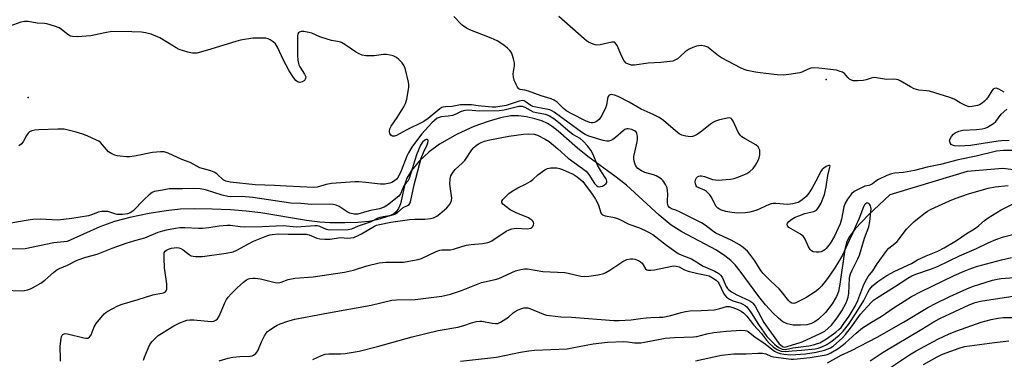
# Model space of a CAD drawing. Units: inches. Extents: x 1309763 to 1315763, y 529448 to 533448.
# Drawn here: x 1311132 to 1311497, y 532400 to 532526 of the extents above; entities that cross this region are included whole.
import ezdxf

# ---------------------------------------------------------------- set-up
doc = ezdxf.new("R2010")
doc.units = ezdxf.units.IN
doc.header["$MEASUREMENT"] = 0
for name, color, linetype in [('ELEV-Spot Elevation', 7, 'Continuous'), ('HYDRO-Single Line Stream', 4, 'Continuous'), ('Undefined', 1, 'Continuous')]:
    doc.layers.add(name, color=color, linetype=linetype)

msp = doc.modelspace()

# ---------------------------------------------------------------- linework, layer by layer
at = {"layer": 'ELEV-Spot Elevation'}
for p in [(1311431.25, 532503.91, 433.71), (1311135.15, 532497.26, 428.51)]:
    msp.add_point(p, dxfattribs=at)
at = {"layer": 'HYDRO-Single Line Stream'}
msp.add_lwpolyline([(1311504.86, 532469.95), (1311496.71, 532470.84), (1311483.58, 532469.82), (1311465.13, 532464.19), (1311454.85, 532461.14), (1311446.95, 532453.65), (1311442.02, 532448.47), (1311439.63, 532445.26), (1311438.81, 532443.41), (1311438.13, 532440.88), (1311436.33, 532427.93), (1311435.76, 532425.3), (1311435.06, 532423.33), (1311433.51, 532420.67), (1311430.94, 532417.46), (1311428.34, 532414.98), (1311427.06, 532414.03), (1311425.84, 532413.37), (1311424, 532412.89), (1311421.69, 532412.69), (1311418.99, 532412.78), (1311416.77, 532413.18), (1311415.17, 532413.97), (1311413.49, 532415.29), (1311411.51, 532417.23), (1311408.7, 532420.35), (1311406.21, 532423.41), (1311399.34, 532432.76), (1311397.42, 532435.09), (1311395.81, 532436.76), (1311393.69, 532438.46), (1311390.48, 532440.52), (1311377.74, 532447.37), (1311373.68, 532449.89), (1311369.27, 532453.54), (1311357.2, 532464.74), (1311353.34, 532467.73), (1311342.81, 532475.4), (1311339.01, 532478.4), (1311331.79, 532484.8), (1311329.58, 532486.51), (1311327.85, 532487.62), (1311325.74, 532488.54), (1311323.13, 532489.35), (1311320.06, 532490.07), (1311317.06, 532490.5), (1311314.29, 532490.41), (1311310.46, 532489.71), (1311305.83, 532488.4), (1311300.46, 532486.52), (1311294.35, 532483.7), (1311287.8, 532479.97), (1311283.97, 532477.07), (1311280.29, 532473.58), (1311277.41, 532470.18), (1311275.67, 532467.27), (1311274.95, 532465.02), (1311273.29, 532457.72), (1311272.62, 532456), (1311271.76, 532454.75), (1311270.88, 532454.1), (1311269.34, 532453.36), (1311264.58, 532451.82), (1311261.59, 532451.21), (1311257.5, 532450.82), (1311252.6, 532450.67), (1311247.11, 532450.75), (1311243.34, 532451), (1311238.48, 532451.6), (1311221.46, 532454.38), (1311216.09, 532455.12), (1311210.27, 532455.58), (1311203.44, 532455.86), (1311196.94, 532455.92), (1311191.59, 532455.74), (1311186.43, 532455.18), (1311180.13, 532454.14), (1311172.94, 532452.66), (1311167.27, 532451.22), (1311161.82, 532449.2), (1311149.64, 532443.81), (1311144.65, 532443.34), (1311134.01, 532441.12), (1311123.97, 532440.97)], dxfattribs=at)
at = {"layer": 'Undefined'}
for points, elevation in [([(1311177.91, 532399.78), (1311178.4, 532400.85), (1311179.52, 532403.83), (1311180.36, 532405.57), (1311181.22, 532406.71), (1311182.65, 532408.17), (1311183.46, 532408.85), (1311184.59, 532409.64), (1311187, 532411.16), (1311189.2, 532412.44), (1311191.49, 532413.62), (1311194, 532414.55), (1311195.17, 532414.75), (1311196.65, 532414.78), (1311203.02, 532414.13), (1311204.11, 532414.28), (1311204.82, 532414.62), (1311205.39, 532415.15), (1311206.02, 532416.04), (1311208.09, 532420.99), (1311208.73, 532422.25), (1311209.35, 532423.18), (1311210.49, 532424.43), (1311212.72, 532426.61), (1311215.09, 532428.74), (1311216.21, 532429.58), (1311216.91, 532429.91), (1311217.44, 532430.06), (1311218.56, 532430.2), (1311219.41, 532430.18), (1311221.36, 532429.88), (1311226.78, 532428.59), (1311228.09, 532428.49), (1311229.04, 532428.72), (1311231.64, 532429.67), (1311234.14, 532430.23), (1311240.9, 532430.71), (1311252.48, 532432.45), (1311255.84, 532433.21), (1311260.76, 532434.71), (1311265.43, 532435.82), (1311267.87, 532436.08), (1311274.38, 532436.16), (1311276.44, 532436.45), (1311279.81, 532437.15), (1311281.14, 532437.54), (1311286.49, 532440.07), (1311287.85, 532440.6), (1311288.81, 532440.73), (1311290.97, 532440.65), (1311291.85, 532440.72), (1311293, 532440.98), (1311296.42, 532442.09), (1311297.83, 532442.42), (1311299.57, 532442.68), (1311303.71, 532443.03), (1311305.72, 532443.4), (1311306.39, 532443.65), (1311307.15, 532444.07), (1311312.55, 532447.64), (1311313.58, 532448.1), (1311314.63, 532448.45), (1311315.44, 532448.64), (1311316.27, 532448.71), (1311320.3, 532448.53), (1311321.63, 532448.79), (1311322.09, 532449.01), (1311322.45, 532449.31), (1311322.7, 532449.95), (1311322.72, 532450.45), (1311322.62, 532450.93), (1311322.36, 532451.37), (1311322, 532451.76), (1311321.34, 532452.27), (1311320.84, 532452.54), (1311316.16, 532454.47), (1311314, 532455.6), (1311312.34, 532456.76), (1311311.29, 532457.67), (1311310.94, 532458.24), (1311310.95, 532458.8), (1311311.32, 532459.42), (1311312.24, 532460.42), (1311313.53, 532461.58), (1311314.72, 532462.49), (1311316.79, 532463.7), (1311319.63, 532465.03), (1311321.44, 532466.05), (1311322.35, 532466.76), (1311324.23, 532468.53), (1311326.86, 532470.38), (1311327.88, 532470.9), (1311329.02, 532471.13), (1311330.19, 532471.19), (1311331.27, 532471.09), (1311332.32, 532470.86), (1311333.44, 532470.48), (1311335.9, 532469.44), (1311337.32, 532468.75), (1311338.82, 532467.8), (1311340.22, 532466.72), (1311340.92, 532466.02), (1311341.61, 532465.15), (1311344.45, 532461.33), (1311345.62, 532459.57), (1311346.3, 532458.35), (1311346.76, 532457.27), (1311347.59, 532454.48), (1311347.84, 532454.01), (1311348.22, 532453.65), (1311349.22, 532453.3), (1311352.11, 532452.87), (1311353.43, 532452.51), (1311354.45, 532452.08), (1311357.98, 532450.2), (1311362.03, 532448.83), (1311364.82, 532447.57), (1311366.88, 532446.34), (1311372.04, 532442.39), (1311376.33, 532439.39), (1311377.71, 532438.68), (1311381.29, 532437.33), (1311385.58, 532434.69), (1311389.95, 532432.73), (1311391.39, 532431.88), (1311392, 532431.34), (1311392.58, 532430.56), (1311394.12, 532427.14), (1311394.58, 532426.4), (1311394.98, 532425.99), (1311396.15, 532425.13), (1311398.1, 532423.98), (1311399.64, 532423.21), (1311402.91, 532421.78), (1311403.64, 532421.32), (1311404.06, 532420.95), (1311404.87, 532419.75), (1311408.12, 532413.68), (1311412.75, 532407.13), (1311413.82, 532405.84), (1311414.86, 532404.95), (1311415.3, 532404.71), (1311415.68, 532404.61), (1311416.44, 532404.68), (1311418.75, 532405.5), (1311421.21, 532406.14), (1311422.32, 532406.54), (1311428.96, 532409.61), (1311430.69, 532410.56), (1311431.99, 532411.59), (1311433.16, 532412.79), (1311435.27, 532415.49), (1311437.02, 532418.11), (1311438.65, 532421.03), (1311439.06, 532422.04), (1311439.39, 532423.16), (1311439.59, 532424.58), (1311439.92, 532430.09), (1311440.03, 532430.96), (1311440.24, 532431.78), (1311440.82, 532433.12), (1311442.94, 532437.34), (1311443.55, 532438.69), (1311445.41, 532445.01), (1311447, 532449.21), (1311447.38, 532451.22), (1311447.83, 532454.75), (1311447.9, 532455.93), (1311447.85, 532456.49), (1311447.71, 532456.98), (1311447.36, 532457.61), (1311447.04, 532457.91), (1311446.62, 532458.04), (1311446.17, 532458), (1311445.79, 532457.79), (1311445.49, 532457.43), (1311445.12, 532456.7), (1311443.31, 532452.06), (1311441.96, 532449.08), (1311441.15, 532447.04), (1311439.7, 532444.18), (1311437.24, 532438.69), (1311435.45, 532435.66), (1311434.17, 532433.69), (1311431.66, 532430.06), (1311429.5, 532427.27), (1311428.53, 532426.25), (1311427.48, 532425.35), (1311423.67, 532422.92), (1311421.73, 532421.88), (1311419.96, 532421.05), (1311419.19, 532420.84), (1311418.51, 532420.89), (1311417.88, 532421.22), (1311417.32, 532421.77), (1311414.56, 532425.36), (1311413.81, 532426.23), (1311410.75, 532429.09), (1311407.72, 532432.06), (1311406.7, 532433.45), (1311404.77, 532436.61), (1311402.96, 532439.15), (1311402.04, 532440.23), (1311400.48, 532441.55), (1311399.04, 532442.56), (1311395.98, 532444.25), (1311390.33, 532446.87), (1311389.07, 532447.72), (1311386.38, 532449.89), (1311385.02, 532450.72), (1311377.08, 532454.71), (1311375.49, 532455.4), (1311373.88, 532455.91), (1311373.07, 532456.38), (1311372.63, 532457.05), (1311372.39, 532458.05), (1311372.33, 532458.85), (1311372.44, 532461.42), (1311372.36, 532462.56), (1311372.18, 532463.68), (1311371.65, 532464.95), (1311370.73, 532466.34), (1311370.18, 532466.89), (1311369.58, 532467.35), (1311368.16, 532468.12), (1311367.11, 532468.52), (1311364.01, 532469.4), (1311362.66, 532469.97), (1311361.4, 532470.91), (1311360.89, 532471.49), (1311360.48, 532472.13), (1311360.2, 532472.87), (1311360.02, 532473.67), (1311359.92, 532474.48), (1311359.92, 532475.3), (1311360.2, 532476.96), (1311361.08, 532480.79), (1311361.22, 532481.84), (1311361.22, 532482.91), (1311361.01, 532483.92), (1311360.68, 532484.45), (1311360.11, 532484.93), (1311359.17, 532485.39), (1311357.82, 532485.66), (1311357.3, 532485.62), (1311356.56, 532485.36), (1311355.89, 532484.89), (1311353.08, 532482.38), (1311352.11, 532481.69), (1311351.34, 532481.28), (1311350.6, 532481.09), (1311349.84, 532481.04), (1311348.49, 532481.27), (1311343.15, 532482.93), (1311341.79, 532483.53), (1311340.45, 532484.42), (1311330.37, 532491.75), (1311329.4, 532492.34), (1311328.65, 532492.62), (1311327.52, 532492.92), (1311323.48, 532493.64), (1311322.38, 532493.94), (1311321.63, 532494.31), (1311319.61, 532495.78), (1311319.14, 532496), (1311318.64, 532496.09), (1311317.28, 532495.86), (1311312.45, 532494.34), (1311308.62, 532493.69), (1311307.33, 532493.65), (1311305.9, 532493.73), (1311302.14, 532494.11), (1311299.62, 532494.51), (1311298.16, 532494.57), (1311295.53, 532494.48), (1311292.45, 532493.88), (1311289.98, 532493.81), (1311289.13, 532493.68), (1311288.64, 532493.48), (1311287.91, 532493.01), (1311283.52, 532489.42), (1311282.02, 532488.35), (1311275.45, 532485.14), (1311271.86, 532483.12), (1311271.06, 532482.87), (1311270.29, 532482.89), (1311269.7, 532483.25), (1311269.32, 532483.86), (1311269.19, 532484.59), (1311269.34, 532485.63), (1311269.84, 532486.66), (1311272.05, 532489.82), (1311274.5, 532493.75), (1311275.19, 532495), (1311275.65, 532496.65), (1311276.36, 532500.95), (1311276.42, 532502.09), (1311276.32, 532502.96), (1311275.2, 532507.62), (1311274.7, 532509.01), (1311273.89, 532510.15), (1311272.73, 532511.41), (1311271.84, 532512.11), (1311270.54, 532512.72), (1311269.45, 532513.01), (1311268.08, 532513.18), (1311266.97, 532513.19), (1311263.56, 532512.73), (1311262.42, 532512.67), (1311260.42, 532512.78), (1311259.03, 532513.02), (1311258.02, 532513.44), (1311256.57, 532514.24), (1311252.71, 532516.91), (1311251.46, 532517.62), (1311250.63, 532517.89), (1311247.74, 532518.47), (1311246.08, 532518.92), (1311243.35, 532519.8), (1311240.38, 532521.14), (1311239.25, 532521.44), (1311237.5, 532521.74), (1311236.4, 532521.77), (1311235.78, 532521.53), (1311235.49, 532521.26), (1311235.27, 532520.86), (1311235.13, 532520.05), (1311235.14, 532512.8), (1311235.26, 532511.06), (1311235.43, 532509.92), (1311235.58, 532509.37), (1311235.94, 532508.59), (1311237.74, 532505.94), (1311238, 532505.47), (1311238.13, 532504.98), (1311238.06, 532504.25), (1311237.69, 532503.62), (1311236.77, 532503.06), (1311235.99, 532502.87), (1311235.31, 532503), (1311234.53, 532503.58), (1311233.65, 532504.72), (1311232.04, 532507.17), (1311229.93, 532511.05), (1311227.69, 532515.94), (1311226.95, 532517.19), (1311226.12, 532517.93), (1311224.93, 532518.7), (1311224.17, 532519.07), (1311223.37, 532519.27), (1311221.65, 532519.33), (1311218.47, 532519.24), (1311213.9, 532518.52), (1311212.2, 532518.07), (1311201.76, 532514.78), (1311197.73, 532513.76), (1311196.89, 532513.65), (1311196.09, 532513.67), (1311194.44, 532514.03), (1311191.18, 532515.13), (1311190.14, 532515.67), (1311186.86, 532517.72), (1311184.01, 532519.34), (1311180.81, 532520.73), (1311179.76, 532521.07), (1311178.75, 532521.3), (1311177.27, 532521.46), (1311173.69, 532521.67), (1311166.2, 532521.72), (1311163.57, 532521.28), (1311158.45, 532520.09), (1311153.42, 532519.83), (1311151.66, 532519.87), (1311150.87, 532520.08), (1311149.91, 532520.58), (1311147.57, 532522.53), (1311146.64, 532523.14), (1311144.98, 532523.77), (1311142.13, 532524.59), (1311141.3, 532524.71), (1311138.53, 532524.89), (1311135.17, 532525.42), (1311133.82, 532525.49), (1311132.52, 532525.21), (1311128.43, 532523.72)], 430), ([(1311503.72, 532477.57), (1311496.99, 532477.54), (1311494.47, 532477.31), (1311486.9, 532475.52), (1311480.15, 532474.17), (1311473.65, 532472.42), (1311468.64, 532471.45), (1311463.99, 532470.16), (1311459.89, 532469.45), (1311456.53, 532469.14), (1311455.44, 532468.96), (1311453.76, 532468.35), (1311450.59, 532466.82), (1311449.64, 532466.24), (1311448.37, 532465.22), (1311447.7, 532464.82), (1311447, 532464.58), (1311445.55, 532464.28), (1311444.27, 532463.75), (1311441.65, 532462.3), (1311440.64, 532461.5), (1311439.08, 532459.52), (1311438.26, 532458.04), (1311437.81, 532456.67), (1311436.86, 532452.14), (1311436.36, 532450.31), (1311435.7, 532448.73), (1311434.31, 532445.77), (1311432.66, 532443.05), (1311431.28, 532441.21), (1311430.7, 532440.67), (1311430.11, 532440.28), (1311429.4, 532440.01), (1311428.61, 532439.86), (1311427.51, 532439.86), (1311426.46, 532440.01), (1311425.78, 532440.3), (1311425.25, 532440.88), (1311424.71, 532441.87), (1311423.4, 532444.72), (1311422.82, 532445.62), (1311421.73, 532446.47), (1311417.41, 532449), (1311416.83, 532449.67), (1311416.7, 532450.25), (1311416.84, 532450.65), (1311417.33, 532451.22), (1311418.46, 532452.06), (1311419.69, 532452.79), (1311421.07, 532453.37), (1311423.32, 532454.16), (1311426.68, 532454.92), (1311427.6, 532455.44), (1311428.19, 532456.06), (1311428.68, 532456.79), (1311429.34, 532458.09), (1311430.16, 532459.96), (1311430.58, 532461.22), (1311431.17, 532464.09), (1311431.82, 532468.31), (1311432.64, 532471.37), (1311432.67, 532471.75), (1311432.59, 532471.99), (1311432.15, 532471.99), (1311431.25, 532471.62), (1311430.31, 532471.06), (1311429.71, 532470.5), (1311429.09, 532469.6), (1311427.99, 532467.29), (1311426.05, 532463.68), (1311424.79, 532461.69), (1311423.86, 532460.53), (1311423, 532459.72), (1311421.84, 532458.84), (1311420.83, 532458.3), (1311418.87, 532457.82), (1311416.86, 532457.55), (1311412.57, 532457.92), (1311411.54, 532457.9), (1311410.78, 532457.79), (1311409.19, 532457.22), (1311406.15, 532455.72), (1311405.11, 532455.29), (1311402.89, 532454.68), (1311401.16, 532454.41), (1311398.48, 532454.31), (1311396.21, 532454.51), (1311393.99, 532454.96), (1311392.37, 532455.45), (1311391.61, 532455.76), (1311390.98, 532456.19), (1311390.46, 532456.8), (1311388.55, 532460.35), (1311388.06, 532461.06), (1311387.47, 532461.71), (1311386.82, 532462.31), (1311386.1, 532462.81), (1311383.68, 532463.83), (1311383.27, 532464.13), (1311382.99, 532464.46), (1311382.72, 532465.15), (1311382.65, 532465.94), (1311382.77, 532466.73), (1311383.14, 532467.39), (1311383.5, 532467.75), (1311383.94, 532468), (1311384.46, 532468.13), (1311385.01, 532468.15), (1311386.11, 532467.89), (1311389.1, 532466.83), (1311390.12, 532466.64), (1311391.01, 532466.6), (1311395.78, 532466.91), (1311397.06, 532467.17), (1311398.44, 532467.62), (1311400.68, 532468.49), (1311401.75, 532469), (1311402.9, 532469.82), (1311404.15, 532470.95), (1311404.98, 532472.09), (1311405.94, 532473.84), (1311406.35, 532474.89), (1311406.57, 532476.02), (1311406.64, 532476.88), (1311406.57, 532477.7), (1311406.38, 532478.21), (1311405.94, 532478.92), (1311405.09, 532479.68), (1311401.18, 532481.86), (1311399.97, 532482.68), (1311399.34, 532483.25), (1311398.62, 532484.39), (1311396.69, 532488.48), (1311396.28, 532489.16), (1311395.96, 532489.51), (1311395.77, 532489.62), (1311395.31, 532489.72), (1311394.5, 532489.64), (1311391.61, 532488.91), (1311390.19, 532488.47), (1311389.45, 532488.12), (1311388.32, 532487.4), (1311385.05, 532484.75), (1311383.36, 532483.57), (1311382.35, 532482.99), (1311381.63, 532482.73), (1311380.88, 532482.64), (1311379.12, 532482.87), (1311377.69, 532483.26), (1311376.69, 532483.81), (1311374.45, 532485.62), (1311370.89, 532488.7), (1311369.23, 532489.77), (1311367.01, 532490.93), (1311362.65, 532492.93), (1311358.18, 532495.46), (1311354.02, 532497.6), (1311352.68, 532498.14), (1311351.43, 532498.32), (1311350.78, 532498.12), (1311350.35, 532497.58), (1311350.13, 532496.84), (1311349.69, 532494.41), (1311349.37, 532493.38), (1311347.96, 532490.52), (1311347.53, 532489.78), (1311347.02, 532489.1), (1311345.98, 532488.32), (1311345.28, 532488), (1311344.8, 532487.89), (1311344.08, 532487.88), (1311343.56, 532487.97), (1311342.21, 532488.49), (1311336.67, 532491.28), (1311335.04, 532492.19), (1311333.78, 532493.19), (1311331.42, 532495.53), (1311330.29, 532496.31), (1311329.21, 532496.74), (1311325.53, 532497.92), (1311320.74, 532499.63), (1311319.46, 532499.97), (1311317.71, 532500.23), (1311317.17, 532500.52), (1311316.71, 532501.13), (1311316.2, 532502.13), (1311315.52, 532503.71), (1311315.17, 532504.8), (1311315.1, 532506.06), (1311315.58, 532508.97), (1311315.6, 532510.12), (1311315.27, 532511.56), (1311314.71, 532513.26), (1311314.33, 532514.06), (1311313.81, 532514.76), (1311313.01, 532515.57), (1311311.7, 532516.63), (1311309.14, 532518.32), (1311306.99, 532519.24), (1311298.99, 532522.33), (1311297.75, 532523), (1311296.22, 532524.13), (1311293.13, 532527.36)], 432), ([(1311497.31, 532499.2), (1311495.31, 532500.37), (1311494.3, 532500.7), (1311493.64, 532500.59), (1311493.23, 532500.37), (1311492.69, 532499.77), (1311491.38, 532497.55), (1311490.76, 532496.65), (1311489.96, 532495.86), (1311489.08, 532495.15), (1311488.13, 532494.56), (1311487.32, 532494.27), (1311485.34, 532493.87), (1311484.23, 532493.84), (1311482.93, 532494.29), (1311480.92, 532495.33), (1311478.76, 532496.58), (1311477.14, 532497.22), (1311469.5, 532499.55), (1311468.39, 532499.75), (1311465.66, 532500.02), (1311463.85, 532500.5), (1311462.53, 532501.16), (1311458.67, 532503.41), (1311457.88, 532503.77), (1311457.34, 532503.92), (1311456.23, 532504), (1311453.66, 532503.92), (1311449.92, 532504.61), (1311448.91, 532504.67), (1311447.92, 532504.49), (1311446.01, 532503.84), (1311444.89, 532503.59), (1311442.84, 532503.44), (1311441.39, 532503.48), (1311440.58, 532503.68), (1311439.85, 532504.08), (1311439.21, 532504.63), (1311437.97, 532506.17), (1311437.26, 532506.61), (1311436.46, 532506.94), (1311435.05, 532507.37), (1311434, 532507.57), (1311428.55, 532508.17), (1311426.58, 532508.24), (1311425.5, 532508.13), (1311424.49, 532507.8), (1311422.22, 532506.68), (1311421.43, 532506.44), (1311417.4, 532505.8), (1311415.38, 532505.58), (1311413.1, 532505.69), (1311406.73, 532506.42), (1311405.01, 532506.68), (1311401.91, 532507.31), (1311400.8, 532507.62), (1311399.73, 532508.09), (1311392.43, 532511.92), (1311391.25, 532512.73), (1311388.19, 532515.25), (1311387.27, 532515.9), (1311386.22, 532516.29), (1311384.8, 532516.5), (1311383.94, 532516.49), (1311383.09, 532516.31), (1311381.7, 532515.81), (1311380.36, 532515.2), (1311378.93, 532514.19), (1311377.16, 532512.55), (1311376.06, 532511.65), (1311375.12, 532511.05), (1311374.33, 532510.76), (1311373.17, 532510.58), (1311369.93, 532510.26), (1311365.21, 532509.94), (1311360.14, 532509.23), (1311359.01, 532509.3), (1311357.93, 532509.57), (1311356.98, 532510.05), (1311356.26, 532510.9), (1311355.42, 532512.45), (1311353.64, 532516.5), (1311353.24, 532517.22), (1311352.93, 532517.59), (1311352.52, 532517.8), (1311351.77, 532517.81), (1311347.42, 532516.81), (1311346.1, 532516.72), (1311345.58, 532516.77), (1311344.79, 532517), (1311343.02, 532517.84), (1311342.31, 532518.29), (1311341.4, 532519.03), (1311332.06, 532527.37)], 434), ([(1311147.14, 532399.4), (1311147.23, 532400.24), (1311147.1, 532404.88), (1311147.24, 532406.91), (1311147.55, 532408.55), (1311147.78, 532408.99), (1311148.09, 532409.29), (1311148.48, 532409.49), (1311148.92, 532409.6), (1311149.75, 532409.57), (1311155.78, 532407.99), (1311156.58, 532407.86), (1311157.32, 532407.92), (1311157.91, 532408.33), (1311158.54, 532409.18), (1311159.69, 532412.14), (1311160.41, 532413.37), (1311163.38, 532416.91), (1311164, 532417.49), (1311164.73, 532417.98), (1311168.41, 532419.86), (1311170.04, 532420.54), (1311176.01, 532422.27), (1311181.4, 532423.98), (1311182.71, 532424.3), (1311185.33, 532424.72), (1311186.13, 532425.1), (1311186.39, 532425.43), (1311186.58, 532426.13), (1311186.64, 532428.04), (1311185.81, 532434.03), (1311185.59, 532437.61), (1311185.58, 532439.08), (1311185.68, 532439.62), (1311185.97, 532440.18), (1311186.51, 532440.63), (1311187.28, 532440.98), (1311188.31, 532441.3), (1311189.37, 532441.5), (1311190.32, 532441.51), (1311191.1, 532441.39), (1311191.86, 532441.18), (1311192.7, 532440.75), (1311194.93, 532438.94), (1311195.65, 532438.51), (1311196.44, 532438.31), (1311197.28, 532438.22), (1311198.71, 532438.17), (1311199.83, 532438.23), (1311208.61, 532439.46), (1311211.27, 532439.99), (1311212.62, 532440.58), (1311216.87, 532442.97), (1311218.8, 532443.94), (1311223.69, 532445.88), (1311224.8, 532446.23), (1311225.65, 532446.41), (1311228.05, 532446.66), (1311231.59, 532446.47), (1311237.26, 532446.54), (1311238.39, 532446.49), (1311239.42, 532446.25), (1311242.28, 532445), (1311243.43, 532444.8), (1311245.19, 532444.66), (1311247.17, 532444.69), (1311250.99, 532445.32), (1311253.8, 532445.09), (1311254.87, 532445.11), (1311255.95, 532445.34), (1311257.59, 532445.98), (1311258.82, 532446.64), (1311263.66, 532449.55), (1311264.36, 532449.85), (1311265.47, 532450.17), (1311269.73, 532451.02), (1311276.62, 532451.92), (1311278.64, 532452.1), (1311280.86, 532452.04), (1311282.39, 532452.11), (1311284.41, 532452.35), (1311285.53, 532452.62), (1311286.83, 532453.23), (1311287.92, 532454.05), (1311290.46, 532456.29), (1311291.42, 532457.33), (1311291.89, 532458.01), (1311292.27, 532459.07), (1311292.36, 532459.91), (1311291.66, 532465.11), (1311291.7, 532467.12), (1311291.96, 532468.19), (1311292.67, 532469.39), (1311293.54, 532470.5), (1311296.36, 532473), (1311297.15, 532473.83), (1311299.79, 532477.81), (1311300.52, 532478.73), (1311301.37, 532479.45), (1311302.3, 532480.06), (1311303.25, 532480.54), (1311304.5, 532481.01), (1311306.45, 532481.51), (1311313.49, 532482.84), (1311318.98, 532483.62), (1311320.68, 532483.75), (1311322.88, 532483.7), (1311324.19, 532483.26), (1311326.97, 532481.82), (1311328.4, 532480.9), (1311331.62, 532478.23), (1311335.49, 532474.78), (1311342.13, 532469.89), (1311343.23, 532468.69), (1311345.3, 532465.38), (1311345.77, 532464.8), (1311346.13, 532464.5), (1311346.54, 532464.27), (1311347.01, 532464.15), (1311347.53, 532464.16), (1311348.3, 532464.37), (1311349, 532464.78), (1311349.58, 532465.31), (1311349.81, 532465.74), (1311349.88, 532466.23), (1311349.78, 532466.72), (1311349.54, 532467.21), (1311347.88, 532469.61), (1311346.4, 532472.19), (1311344.74, 532476.13), (1311343.96, 532477.69), (1311342.72, 532479.34), (1311341.11, 532481.1), (1311339.95, 532481.98), (1311337.28, 532483.57), (1311336.1, 532484.37), (1311331.89, 532488.01), (1311330.14, 532489.3), (1311328.53, 532490.35), (1311327.81, 532490.72), (1311327.08, 532490.97), (1311323.79, 532491.57), (1311322.71, 532491.86), (1311321.5, 532492.42), (1311319.53, 532493.6), (1311318.59, 532493.94), (1311318.04, 532493.97), (1311317.19, 532493.87), (1311311.76, 532492.57), (1311309.94, 532492.32), (1311302.8, 532492.12), (1311298.41, 532492.52), (1311297.13, 532492.46), (1311295.82, 532492.1), (1311293.62, 532491), (1311292.62, 532490.62), (1311291, 532490.31), (1311288.39, 532490.09), (1311287.65, 532489.88), (1311286.95, 532489.54), (1311285.88, 532488.73), (1311284.9, 532487.8), (1311281.17, 532483.76), (1311279.56, 532481.69), (1311277.51, 532478.83), (1311276.3, 532476.77), (1311275.72, 532475.49), (1311273.55, 532470.08), (1311272.44, 532467.71), (1311271.87, 532466.96), (1311271.1, 532466.28), (1311270.11, 532465.71), (1311269.33, 532465.43), (1311267.46, 532465.08), (1311265.88, 532465.05), (1311260.43, 532465.72), (1311257.85, 532465.89), (1311256.42, 532465.89), (1311247.7, 532465.28), (1311245.74, 532464.95), (1311242.36, 532464.02), (1311241.17, 532463.89), (1311231, 532464.33), (1311226.54, 532464.64), (1311219.36, 532464.84), (1311210.12, 532465.84), (1311208.5, 532466.2), (1311207.53, 532466.69), (1311205.13, 532468.89), (1311204.18, 532469.49), (1311202.89, 532469.97), (1311198.92, 532471.17), (1311195.28, 532473.14), (1311192.23, 532474.23), (1311187.07, 532476.61), (1311185.69, 532477.08), (1311184.22, 532477.12), (1311181.25, 532476.84), (1311174.62, 532475.5), (1311172.75, 532475.23), (1311171.69, 532475.24), (1311169.32, 532475.46), (1311168.14, 532475.61), (1311167.29, 532475.81), (1311166.22, 532476.3), (1311164.98, 532477.12), (1311164.18, 532477.92), (1311162.03, 532480.52), (1311161.35, 532481.02), (1311160.59, 532481.44), (1311157.12, 532483.06), (1311155.5, 532483.68), (1311153.01, 532484.39), (1311148.49, 532485.45), (1311146.21, 532485.54), (1311139.14, 532485.26), (1311137.67, 532485.16), (1311136.56, 532484.93), (1311135.68, 532484.5), (1311135.14, 532484.02), (1311134.54, 532483.1), (1311133.31, 532480.74), (1311132.56, 532479.96), (1311131.68, 532479.33)], 428), ([(1311499.08, 532481.26), (1311496.27, 532481.21), (1311494.98, 532481.09), (1311489.41, 532480.22), (1311484.72, 532479.39), (1311480.59, 532479.17), (1311478.83, 532479.26), (1311478.07, 532479.5), (1311477.65, 532479.8), (1311477.21, 532480.42), (1311477.03, 532481.14), (1311477.22, 532481.87), (1311477.76, 532482.82), (1311478.45, 532483.69), (1311479.14, 532484.19), (1311480.5, 532484.79), (1311481.94, 532485.16), (1311487.03, 532485.39), (1311489.11, 532485.66), (1311490.26, 532485.91), (1311491.06, 532486.24), (1311492.05, 532486.83), (1311493.25, 532487.65), (1311494.13, 532488.38), (1311496.2, 532491.04), (1311498.25, 532492.87)], 434), ([(1311126.2, 532425.74), (1311132.91, 532425.53), (1311133.78, 532425.61), (1311134.91, 532425.86), (1311136.02, 532426.22), (1311136.81, 532426.58), (1311139.85, 532428.27), (1311141.33, 532429.4), (1311144.55, 532432.34), (1311145.83, 532433.27), (1311146.86, 532433.8), (1311149.73, 532435), (1311153.4, 532436.81), (1311156.53, 532437.98), (1311160.72, 532439.15), (1311166.29, 532441.34), (1311171.48, 532443.21), (1311174.8, 532444.22), (1311178.49, 532445.22), (1311183.46, 532447.22), (1311185.08, 532447.75), (1311186.48, 532448.08), (1311189.87, 532448.75), (1311191.49, 532448.94), (1311193.26, 532448.99), (1311198.34, 532448.72), (1311199.83, 532448.73), (1311202.18, 532448.95), (1311205.98, 532449.61), (1311209.05, 532449.87), (1311210.22, 532449.81), (1311213.77, 532449.35), (1311215.27, 532449.29), (1311221.98, 532449.36), (1311229.75, 532449.68), (1311234.69, 532449.29), (1311241.53, 532449.77), (1311242.39, 532449.68), (1311243.23, 532449.48), (1311245.76, 532448.37), (1311247, 532448.12), (1311253.86, 532448.28), (1311255.24, 532448.5), (1311257.79, 532449.57), (1311262.16, 532451.06), (1311265.03, 532452.53), (1311265.82, 532452.84), (1311266.9, 532453.1), (1311269.91, 532453.54), (1311271.26, 532453.94), (1311272.2, 532454.54), (1311274.36, 532456.36), (1311275.92, 532457.12), (1311276.47, 532457.52), (1311276.86, 532458.19), (1311277.1, 532458.99), (1311278.42, 532464.82), (1311280.98, 532474.73), (1311281.82, 532476.89), (1311283.19, 532479.64), (1311283.48, 532480.45), (1311283.58, 532481.18), (1311283.44, 532481.5), (1311283.18, 532481.66), (1311282.81, 532481.65), (1311282.37, 532481.44), (1311281.53, 532480.73), (1311280.77, 532479.61), (1311280.05, 532478.05), (1311279.25, 532476.02), (1311276.52, 532467.18), (1311275.99, 532466.22), (1311275.01, 532465.12), (1311274.53, 532464.44), (1311273.28, 532461.48), (1311272.63, 532460.58), (1311268.45, 532457.25), (1311267.25, 532456.55), (1311265.46, 532455.9), (1311261.67, 532455.17), (1311257.53, 532453.96), (1311256.99, 532453.91), (1311256.16, 532453.98), (1311254.52, 532454.37), (1311253.5, 532454.87), (1311250.57, 532456.77), (1311249.48, 532457.23), (1311248.35, 532457.53), (1311246.88, 532457.62), (1311240.35, 532457.54), (1311236.31, 532457.85), (1311232.67, 532458), (1311218.47, 532460.14), (1311214.32, 532460.46), (1311210.33, 532460.41), (1311209.2, 532460.5), (1311207.2, 532461.02), (1311201.02, 532462.97), (1311198.98, 532463.37), (1311196.69, 532463.5), (1311192.43, 532463.36), (1311188.28, 532463.41), (1311187.43, 532463.32), (1311185.06, 532462.8), (1311182.75, 532462.54), (1311181.97, 532462.31), (1311181.21, 532461.94), (1311180.08, 532461.14), (1311178.18, 532459.45), (1311174.02, 532455.06), (1311173.06, 532454.47), (1311172, 532454.1), (1311170.23, 532453.88), (1311168.14, 532453.86), (1311167.32, 532454.03), (1311164.72, 532454.89), (1311163.62, 532454.99), (1311162.51, 532454.96), (1311161.18, 532454.65), (1311159.02, 532453.79), (1311157.58, 532453.35), (1311151.42, 532452.36), (1311146.19, 532451.77), (1311139.73, 532452.04), (1311136.91, 532451.93), (1311135.19, 532451.72), (1311128.72, 532450.63)], 426), ([(1311206.08, 532399.55), (1311209.39, 532400.48), (1311211.08, 532400.85), (1311213.74, 532401.1), (1311217.5, 532401.2), (1311218.31, 532401.34), (1311218.81, 532401.55), (1311219.68, 532402.26), (1311220.4, 532403.17), (1311221.76, 532406.58), (1311222.83, 532408.72), (1311223.45, 532409.72), (1311224.03, 532410.35), (1311224.7, 532410.88), (1311226.35, 532412.03), (1311227.57, 532412.77), (1311228.67, 532413.23), (1311231.5, 532414.19), (1311234.07, 532414.92), (1311244.61, 532416.89), (1311249.32, 532417.85), (1311262.46, 532420.21), (1311270.05, 532421.96), (1311271.8, 532422.12), (1311278.8, 532422.23), (1311288.62, 532423.55), (1311290.25, 532423.85), (1311291.88, 532424.31), (1311295.95, 532425.66), (1311303.38, 532428.58), (1311308.43, 532429.7), (1311309.84, 532430.09), (1311315.94, 532432.85), (1311316.93, 532433.19), (1311318, 532433.42), (1311319.36, 532433.61), (1311320.43, 532433.6), (1311326.07, 532432.72), (1311334.25, 532432.29), (1311335.53, 532432.08), (1311340.25, 532430.94), (1311341.68, 532430.78), (1311343.15, 532430.93), (1311346.7, 532431.48), (1311348.71, 532431.93), (1311349.48, 532432.29), (1311350.95, 532433.19), (1311355.76, 532436.42), (1311357.29, 532437.07), (1311358.62, 532437.41), (1311359.44, 532437.38), (1311360.28, 532437.18), (1311361.65, 532436.7), (1311362.39, 532436.3), (1311362.94, 532435.73), (1311364.17, 532433.71), (1311364.65, 532433.33), (1311365.12, 532433.18), (1311366.19, 532433.13), (1311367.6, 532433.26), (1311373.91, 532434.69), (1311374.76, 532434.79), (1311375.6, 532434.69), (1311376.65, 532434.35), (1311378.69, 532433.32), (1311380.01, 532432.84), (1311383.63, 532431.88), (1311386.75, 532431.29), (1311387.78, 532431), (1311389, 532430.37), (1311390.39, 532429.4), (1311391.02, 532428.86), (1311391.43, 532428.33), (1311393.16, 532424.62), (1311393.61, 532423.89), (1311394.28, 532423.16), (1311395.39, 532422.38), (1311396.6, 532421.77), (1311399.52, 532420.9), (1311400.28, 532420.59), (1311401.2, 532420.05), (1311401.83, 532419.51), (1311403.43, 532417.37), (1311406.14, 532413), (1311409.27, 532408.5), (1311410.14, 532407.51), (1311412.06, 532405.69), (1311412.95, 532404.94), (1311413.9, 532404.3), (1311414.88, 532403.87), (1311416.1, 532403.76), (1311418.88, 532404.32), (1311424.8, 532405.12), (1311426.51, 532405.44), (1311427.65, 532405.77), (1311428.85, 532406.24), (1311431.4, 532407.68), (1311434.87, 532410.15), (1311435.96, 532411.09), (1311436.75, 532411.93), (1311437.82, 532413.31), (1311439.79, 532416.08), (1311441.99, 532419.8), (1311442.96, 532421.88), (1311445.25, 532427.89), (1311446.26, 532429.97), (1311446.79, 532430.76), (1311448.53, 532432.96), (1311450.16, 532435.53), (1311453.75, 532440.5), (1311454.51, 532441.36), (1311456.69, 532443.08), (1311457.52, 532443.85), (1311460.99, 532448.36), (1311463.73, 532451.08), (1311465.08, 532452.24), (1311467.9, 532454.4), (1311468.87, 532455.06), (1311470.13, 532455.78), (1311476.99, 532458.94), (1311479.13, 532459.81), (1311484.03, 532461.47), (1311491.31, 532463.61), (1311493.92, 532464.12), (1311498.74, 532464.56)], 432), ([(1311240.84, 532400.02), (1311244, 532401.52), (1311245.31, 532401.97), (1311246.68, 532402.14), (1311251.02, 532402.1), (1311252.81, 532402.18), (1311257.98, 532403.14), (1311264.73, 532404.83), (1311277.68, 532408.47), (1311287.27, 532410.74), (1311294.52, 532412), (1311296.8, 532412.62), (1311299.59, 532413.62), (1311301.55, 532414.06), (1311302.68, 532414.22), (1311303.51, 532414.21), (1311307.35, 532413.44), (1311308.51, 532413.33), (1311309.36, 532413.4), (1311310.41, 532413.82), (1311312.42, 532415.04), (1311313.36, 532415.77), (1311315.16, 532417.36), (1311315.88, 532417.87), (1311316.93, 532418.38), (1311318.29, 532418.92), (1311319.12, 532419.16), (1311319.67, 532419.21), (1311320.49, 532419.15), (1311321.3, 532418.97), (1311326.33, 532416.83), (1311327.43, 532416.5), (1311328.6, 532416.3), (1311332.77, 532415.82), (1311336.74, 532415.66), (1311352.43, 532414.51), (1311354.49, 532414.42), (1311358.9, 532414.77), (1311362.3, 532415.27), (1311364.39, 532415.47), (1311366.18, 532415.59), (1311369.29, 532415.65), (1311370.67, 532415.76), (1311373.54, 532416.31), (1311377.38, 532417.47), (1311379.03, 532417.82), (1311380.68, 532418.02), (1311384.79, 532418.18), (1311389.79, 532418.48), (1311391.76, 532418.87), (1311394.25, 532419.62), (1311395.22, 532419.65), (1311396.65, 532419.31), (1311398.21, 532418.72), (1311399.71, 532417.98), (1311400.61, 532417.3), (1311401.81, 532416.07), (1311404.31, 532412.85), (1311407.18, 532409.63), (1311409.11, 532407.13), (1311410.02, 532406.09), (1311411.53, 532404.75), (1311412.74, 532403.89), (1311413.5, 532403.46), (1311414.53, 532403.14), (1311416.13, 532403), (1311418.59, 532403.22), (1311422.13, 532403.4), (1311427.16, 532404.01), (1311428.31, 532404.26), (1311429.42, 532404.61), (1311431.42, 532405.56), (1311433.34, 532406.8), (1311436.08, 532409.06), (1311437.51, 532410.53), (1311439.46, 532412.99), (1311442.36, 532417.28), (1311445.19, 532421.9), (1311446.76, 532425.08), (1311447.31, 532426.04), (1311448.41, 532427.31), (1311450.34, 532428.99), (1311453.75, 532431.19), (1311456.7, 532432.84), (1311462.88, 532435.67), (1311465.16, 532437.01), (1311466.44, 532437.66), (1311468.29, 532438.47), (1311472.65, 532440.17), (1311474.95, 532441.39), (1311479.58, 532444.16), (1311483.48, 532446.95), (1311485.59, 532448.13), (1311487.01, 532449.02), (1311487.89, 532449.68), (1311489.93, 532451.57), (1311491.34, 532452.59), (1311496.18, 532455.51), (1311502.6, 532458.75)], 434), ([(1311295.62, 532399.4), (1311308.89, 532400.84), (1311317.86, 532402.75), (1311320.97, 532403.23), (1311323.02, 532403.4), (1311335.08, 532403.97), (1311337.04, 532404.28), (1311344.81, 532405.79), (1311350.12, 532406.46), (1311356.1, 532406.7), (1311357.57, 532406.58), (1311360.08, 532406.17), (1311362.43, 532406.17), (1311363.89, 532406.39), (1311369.68, 532407.58), (1311371.55, 532407.89), (1311374.92, 532408.16), (1311382.03, 532408.35), (1311383.26, 532408.55), (1311386.94, 532409.47), (1311389.56, 532409.99), (1311394.19, 532410.55), (1311399.52, 532410.85), (1311401.23, 532410.77), (1311401.77, 532410.66), (1311402.34, 532410.4), (1311404.91, 532408.31), (1311408.11, 532406.23), (1311412.02, 532403.08), (1311413.02, 532402.54), (1311414.13, 532402.23), (1311415.57, 532401.98), (1311418.1, 532401.75), (1311423.55, 532402.08), (1311427.52, 532402.7), (1311430.58, 532403.48), (1311431.93, 532403.91), (1311432.87, 532404.35), (1311433.81, 532404.99), (1311437.3, 532407.98), (1311438.45, 532409.31), (1311440.65, 532412.09), (1311443.98, 532416.79), (1311447.86, 532421.21), (1311448.74, 532422), (1311449.92, 532422.82), (1311456.61, 532426.94), (1311461.47, 532430.19), (1311463.05, 532431.1), (1311464.49, 532431.73), (1311469.87, 532433.51), (1311472.53, 532434.52), (1311480.64, 532438.48), (1311487.04, 532441.19), (1311491.36, 532443.33), (1311494.15, 532444.54), (1311496.95, 532445.52), (1311502.36, 532446.85)], 436), ([(1311382.75, 532399.54), (1311392.42, 532401.6), (1311396.96, 532402.11), (1311401.54, 532402.12), (1311405.86, 532402.4), (1311407.58, 532402.37), (1311408.89, 532402.11), (1311410.75, 532401.29), (1311411.74, 532401.01), (1311418.28, 532400.13), (1311419.05, 532400.08), (1311420.52, 532400.19), (1311425.27, 532400.77), (1311431.18, 532401.68), (1311431.98, 532401.94), (1311432.99, 532402.47), (1311435.65, 532404.12), (1311437.2, 532405.2), (1311438.26, 532406.05), (1311442.31, 532409.8), (1311444.74, 532411.74), (1311448.07, 532413.89), (1311451.6, 532415.94), (1311456.46, 532419.29), (1311460.15, 532421.71), (1311462.93, 532423.34), (1311466.16, 532425.06), (1311478.71, 532431.17), (1311482.38, 532432.82), (1311484.27, 532433.57), (1311487.02, 532434.51), (1311490.67, 532435.54), (1311496.31, 532437.03), (1311500.04, 532437.88)], 438), ([(1311431.71, 532398.7), (1311436.77, 532401.56), (1311440.67, 532403.39), (1311450.17, 532408.24), (1311459.93, 532413.85), (1311468.91, 532419.27), (1311471.75, 532420.77), (1311477.1, 532423.37), (1311483.46, 532426.29), (1311485.52, 532427.11), (1311492.95, 532429.45), (1311494.7, 532429.85), (1311496.16, 532430.06), (1311505.67, 532430.79)], 440), ([(1311447.56, 532399.5), (1311452.39, 532402.67), (1311466.69, 532411.23), (1311471.52, 532414.25), (1311473.61, 532415.3), (1311484.25, 532420.23), (1311486.53, 532421.11), (1311488.49, 532421.6), (1311497.26, 532423.05), (1311501.47, 532423.6)], 442), ([(1311450.28, 532393.85), (1311462.19, 532401.76), (1311464.6, 532403.16), (1311472.66, 532407.5), (1311476.81, 532409.49), (1311479.69, 532410.64), (1311488.67, 532413.82), (1311492.47, 532414.87), (1311494.99, 532415.35), (1311496.94, 532415.56), (1311506.23, 532415.56)], 444), ([(1311467.38, 532398.09), (1311472.42, 532401.01), (1311474.38, 532401.98), (1311480.59, 532404.21), (1311482.5, 532404.77), (1311493.66, 532406.34), (1311498.97, 532406.98)], 446)]:
    msp.add_lwpolyline(points, dxfattribs=dict(at, elevation=elevation))

doc.saveas('drawing.dxf')
